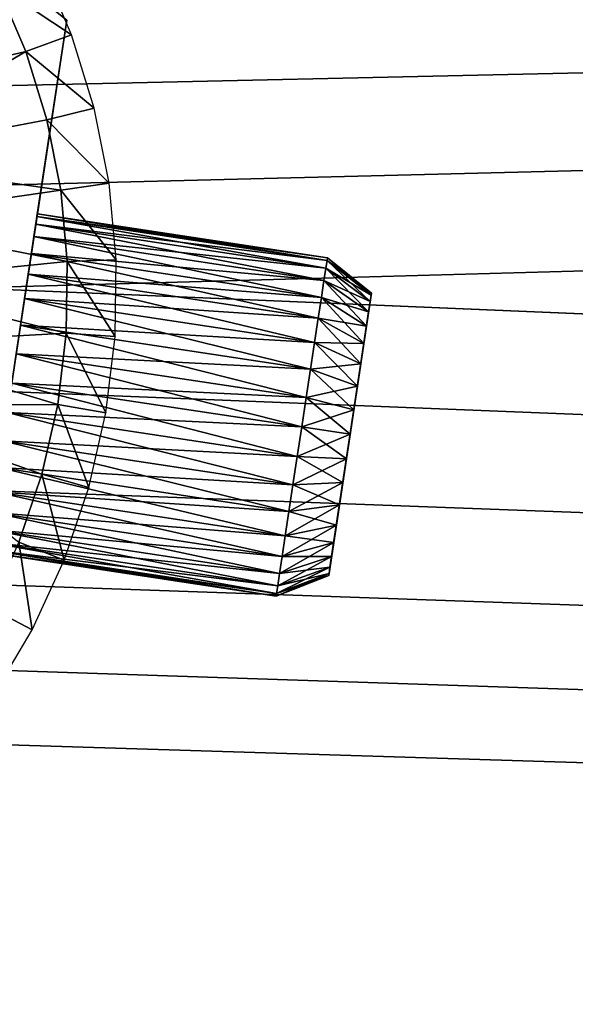
# Model space of a CAD drawing. Extents: x 0 to 500, y 0 to 1166.
# Drawn here: x 37 to 42, y 1147 to 1157 of the extents above; entities that cross this region are included whole.
import ezdxf

# ---------------------------------------------------------------- set-up
doc = ezdxf.new("R2010")
doc.units = 0
doc.header["$MEASUREMENT"] = 0

msp = doc.modelspace()

# ---------------------------------------------------------------- linework, layer by layer
for points in [[(0.999987, 1165, 35.5), (435, 1165, 35.5), (29, 1137.000122, 35.5)], [(29, 1137.000122, 35.5), (435, 1165, 35.5), (435, 1137.000122, 35.5)], [(35.19614, 1157.000122, 75.500008), (35.638153, 1156.052124, 75.500008), (435, 1165, 75.500008)], [(35.638153, 1156.052124, 75.500008), (35.908833, 1155.041992, 75.500008), (435, 1165, 75.500008)], [(435, 1165, 75.500008), (35.908833, 1155.041992, 75.500008), (36, 1154, 75.500008)], [(435, 1165, 75.500008), (36, 1154, 75.500008), (435, 1137.000122, 75.500008)], [(34.056587, 1159.078857, 84.5), (36.988823, 1156.736694, 77.5), (31.124338, 1161.420776, 77.5)], [(36.988823, 1156.736694, 84.5), (36.988823, 1156.736694, 77.5), (34.056587, 1159.078857, 84.5)], [(36.729576, 1157.310913, 76.5), (36.280945, 1157.09021, 77), (37.038803, 1156.589478, 76.5)], [(34.493729, 1155.925781, 77), (36.56955, 1156.416748, 77), (36.280945, 1157.09021, 77)], [(37.038803, 1156.589478, 76.5), (36.280945, 1157.09021, 77), (36.56955, 1156.416748, 77)], [(36.988823, 1156.736694, 77.5), (36.426647, 1153.026367, 79.25), (35.864471, 1149.315796, 77.5)], [(36.426647, 1153.026367, 84.5), (36.516308, 1153.618042, 82.644463), (36.988823, 1156.736694, 84.5)], [(36.988823, 1156.736694, 77.5), (36.472172, 1153.326782, 79.276588), (36.426647, 1153.026367, 79.25)], [(36.516308, 1153.618042, 79.355537), (36.472172, 1153.326782, 79.276588), (36.988823, 1156.736694, 77.5)], [(36.988823, 1156.736694, 77.5), (36.55772, 1153.891357, 79.484459), (36.516308, 1153.618042, 79.355537)], [(36.988823, 1156.736694, 84.5), (36.516308, 1153.618042, 82.644463), (36.55772, 1153.891357, 82.515549)], [(36.988823, 1156.736694, 77.5), (36.59515, 1154.138428, 79.659424), (36.55772, 1153.891357, 79.484459)], [(36.988823, 1156.736694, 84.5), (36.55772, 1153.891357, 82.515549), (36.59515, 1154.138428, 82.340584)], [(36.988823, 1156.736694, 84.5), (36.59515, 1154.138428, 82.340584), (36.627472, 1154.351685, 82.124878)], [(36.627472, 1154.351685, 79.87513), (36.59515, 1154.138428, 79.659424), (36.988823, 1156.736694, 77.5)], [(36.627472, 1154.351685, 82.124878), (36.653683, 1154.52478, 81.875), (36.988823, 1156.736694, 84.5)], [(36.988823, 1156.736694, 77.5), (36.653683, 1154.52478, 80.125008), (36.627472, 1154.351685, 79.87513)], [(36.988823, 1156.736694, 84.5), (36.653683, 1154.52478, 81.875), (36.672993, 1154.6521, 81.598534)], [(36.988823, 1156.736694, 77.5), (36.672993, 1154.6521, 80.401466), (36.653683, 1154.52478, 80.125008)], [(36.988823, 1156.736694, 84.5), (36.672993, 1154.6521, 81.598534), (36.684826, 1154.730347, 81.303886)], [(36.684826, 1154.730347, 80.696121), (36.672993, 1154.6521, 80.401466), (36.988823, 1156.736694, 77.5)], [(36.988823, 1156.736694, 84.5), (36.684826, 1154.730347, 81.303886), (36.988823, 1156.736694, 77.5)], [(36.988823, 1156.736694, 77.5), (36.684826, 1154.730347, 81.303886), (36.688805, 1154.756592, 81)], [(36.988823, 1156.736694, 77.5), (36.688805, 1154.756592, 81), (36.684826, 1154.730347, 80.696121)], [(37.038803, 1156.589478, 76.5), (36.56955, 1156.416748, 77), (37.27092, 1155.839478, 76.5)], [(34.706654, 1155.322754, 77), (36.56955, 1156.416748, 77), (34.493729, 1155.925781, 77)], [(34.706654, 1155.322754, 77), (36.786182, 1155.716919, 77), (36.56955, 1156.416748, 77)], [(37.27092, 1155.839478, 76.5), (36.56955, 1156.416748, 77), (36.786182, 1155.716919, 77)], [(37.27092, 1155.839478, 76.5), (36.786182, 1155.716919, 77), (37.423359, 1155.069336, 76.5)], [(36.928474, 1154.998047, 77), (36.786182, 1155.716919, 77), (34.706654, 1155.322754, 77)], [(37.423359, 1155.069336, 76.5), (36.786182, 1155.716919, 77), (36.928474, 1154.998047, 77)], [(34.839035, 1154.697144, 77), (36.928474, 1154.998047, 77), (34.706654, 1155.322754, 77)], [(37.423359, 1155.069336, 76.5), (36.928474, 1154.998047, 77), (37.49448, 1154.287598, 76.5)], [(34.839035, 1154.697144, 77), (36.994846, 1154.268433, 77), (36.928474, 1154.998047, 77)], [(37.49448, 1154.287598, 76.5), (36.928474, 1154.998047, 77), (36.994846, 1154.268433, 77)], [(39.650963, 1154.280884, 81.303886), (36.684826, 1154.730347, 81.303886), (36.672993, 1154.6521, 81.598534)], [(39.639145, 1154.202759, 80.401466), (36.672993, 1154.6521, 80.401466), (36.684826, 1154.730347, 80.696121)], [(39.654957, 1154.307129, 81), (36.688805, 1154.756592, 81), (36.684826, 1154.730347, 81.303886)], [(39.650963, 1154.280884, 80.696121), (36.684826, 1154.730347, 80.696121), (36.688805, 1154.756592, 81)], [(39.654957, 1154.307129, 81), (36.684826, 1154.730347, 81.303886), (39.650963, 1154.280884, 81.303886)], [(39.639145, 1154.202759, 80.401466), (36.684826, 1154.730347, 80.696121), (39.650963, 1154.280884, 80.696121)], [(39.650963, 1154.280884, 80.696121), (36.688805, 1154.756592, 81), (39.654957, 1154.307129, 81)], [(34.888626, 1154.05957, 77), (36.994846, 1154.268433, 77), (34.839035, 1154.697144, 77)], [(39.639145, 1154.202759, 81.598534), (36.672993, 1154.6521, 81.598534), (36.653683, 1154.52478, 81.875)], [(39.619835, 1154.075439, 80.125008), (36.653683, 1154.52478, 80.125008), (36.672993, 1154.6521, 80.401466)], [(39.650963, 1154.280884, 81.303886), (36.672993, 1154.6521, 81.598534), (39.639145, 1154.202759, 81.598534)], [(39.619835, 1154.075439, 80.125008), (36.672993, 1154.6521, 80.401466), (39.639145, 1154.202759, 80.401466)], [(39.619835, 1154.075439, 81.875), (36.653683, 1154.52478, 81.875), (36.627472, 1154.351685, 82.124878)], [(39.59362, 1153.902344, 79.87513), (36.627472, 1154.351685, 79.87513), (36.653683, 1154.52478, 80.125008)], [(39.639145, 1154.202759, 81.598534), (36.653683, 1154.52478, 81.875), (39.619835, 1154.075439, 81.875)], [(39.59362, 1153.902344, 79.87513), (36.653683, 1154.52478, 80.125008), (39.619835, 1154.075439, 80.125008)], [(39.59362, 1153.902344, 82.124878), (36.627472, 1154.351685, 82.124878), (36.59515, 1154.138428, 82.340584)], [(39.561302, 1153.689087, 79.659424), (36.59515, 1154.138428, 79.659424), (36.627472, 1154.351685, 79.87513)], [(39.619835, 1154.075439, 81.875), (36.627472, 1154.351685, 82.124878), (39.59362, 1153.902344, 82.124878)], [(39.561302, 1153.689087, 79.659424), (36.627472, 1154.351685, 79.87513), (39.59362, 1153.902344, 79.87513)], [(34.888626, 1154.05957, 77), (36.984577, 1153.535889, 77), (36.994846, 1154.268433, 77)], [(37.483482, 1153.502686, 76.5), (36.994846, 1154.268433, 77), (36.984577, 1153.535889, 77)], [(37.49448, 1154.287598, 76.5), (36.994846, 1154.268433, 77), (37.483482, 1153.502686, 76.5)], [(39.650963, 1154.280884, 80.696121), (40.102734, 1153.924927, 80.746246), (39.639145, 1154.202759, 80.401466)], [(39.639145, 1154.202759, 81.598534), (40.092857, 1153.859619, 81.499802), (39.650963, 1154.280884, 81.303886)], [(39.650963, 1154.280884, 81.303886), (40.102734, 1153.924927, 81.253761), (39.654957, 1154.307129, 81)], [(39.654957, 1154.307129, 81), (40.106056, 1153.946899, 81), (39.650963, 1154.280884, 80.696121)], [(39.650963, 1154.280884, 81.303886), (40.092857, 1153.859619, 81.499802), (40.102734, 1153.924927, 81.253761)], [(39.650963, 1154.280884, 80.696121), (40.106056, 1153.946899, 81), (40.102734, 1153.924927, 80.746246)], [(39.654957, 1154.307129, 81), (40.102734, 1153.924927, 81.253761), (40.106056, 1153.946899, 81)], [(39.561302, 1153.689087, 82.340584), (36.59515, 1154.138428, 82.340584), (36.55772, 1153.891357, 82.515549)], [(39.523869, 1153.442017, 79.484459), (36.55772, 1153.891357, 79.484459), (36.59515, 1154.138428, 79.659424)], [(39.59362, 1153.902344, 82.124878), (36.59515, 1154.138428, 82.340584), (39.561302, 1153.689087, 82.340584)], [(39.523869, 1153.442017, 79.484459), (36.59515, 1154.138428, 79.659424), (39.561302, 1153.689087, 79.659424)], [(39.639145, 1154.202759, 80.401466), (40.092857, 1153.859619, 80.500198), (39.619835, 1154.075439, 80.125008)], [(39.619835, 1154.075439, 81.875), (40.076733, 1153.753296, 81.730667), (39.639145, 1154.202759, 81.598534)], [(39.639145, 1154.202759, 80.401466), (40.102734, 1153.924927, 80.746246), (40.092857, 1153.859619, 80.500198)], [(39.639145, 1154.202759, 81.598534), (40.076733, 1153.753296, 81.730667), (40.092857, 1153.859619, 81.499802)], [(34.854576, 1153.420898, 77), (36.984577, 1153.535889, 77), (34.888626, 1154.05957, 77)], [(39.619835, 1154.075439, 80.125008), (40.076733, 1153.753296, 80.269333), (39.59362, 1153.902344, 79.87513)], [(39.59362, 1153.902344, 82.124878), (40.054844, 1153.608765, 81.939323), (39.619835, 1154.075439, 81.875)], [(39.619835, 1154.075439, 80.125008), (40.092857, 1153.859619, 80.500198), (40.076733, 1153.753296, 80.269333)], [(39.619835, 1154.075439, 81.875), (40.054844, 1153.608765, 81.939323), (40.076733, 1153.753296, 81.730667)], [(435, 1137.000122, 75.500008), (36, 1154, 75.500008), (35.908833, 1152.95813, 75.500008)], [(39.668247, 1151.057129, 81), (39.67157, 1151.079224, 80.746246), (40.102734, 1153.924927, 80.746246)], [(39.668247, 1151.057129, 81), (40.102734, 1153.924927, 80.746246), (39.67157, 1151.079224, 81.253761)], [(39.67157, 1151.079224, 81.253761), (40.102734, 1153.924927, 80.746246), (40.106056, 1153.946899, 81)], [(39.67157, 1151.079224, 81.253761), (40.106056, 1153.946899, 81), (40.102734, 1153.924927, 81.253761)], [(39.67157, 1151.079224, 80.746246), (39.68145, 1151.144287, 80.500198), (40.102734, 1153.924927, 80.746246)], [(40.102734, 1153.924927, 81.253761), (40.092857, 1153.859619, 81.499802), (39.67157, 1151.079224, 81.253761)], [(40.102734, 1153.924927, 80.746246), (39.68145, 1151.144287, 80.500198), (39.697571, 1151.250732, 80.269333)], [(40.102734, 1153.924927, 80.746246), (39.697571, 1151.250732, 80.269333), (39.719463, 1151.395142, 80.060677)], [(39.719463, 1151.395142, 80.060677), (40.092857, 1153.859619, 80.500198), (40.102734, 1153.924927, 80.746246)], [(39.523869, 1153.442017, 82.515549), (36.55772, 1153.891357, 82.515549), (36.516308, 1153.618042, 82.644463)], [(39.48246, 1153.168701, 79.355537), (36.516308, 1153.618042, 79.355537), (36.55772, 1153.891357, 79.484459)], [(39.561302, 1153.689087, 82.340584), (36.55772, 1153.891357, 82.515549), (39.523869, 1153.442017, 82.515549)], [(39.48246, 1153.168701, 79.355537), (36.55772, 1153.891357, 79.484459), (39.523869, 1153.442017, 79.484459)], [(39.59362, 1153.902344, 79.87513), (40.054844, 1153.608765, 80.060677), (39.561302, 1153.689087, 79.659424)], [(39.561302, 1153.689087, 82.340584), (40.02787, 1153.430664, 82.119446), (39.59362, 1153.902344, 82.124878)], [(39.59362, 1153.902344, 79.87513), (40.076733, 1153.753296, 80.269333), (40.054844, 1153.608765, 80.060677)], [(39.59362, 1153.902344, 82.124878), (40.02787, 1153.430664, 82.119446), (40.054844, 1153.608765, 81.939323)], [(39.67157, 1151.079224, 81.253761), (40.092857, 1153.859619, 81.499802), (40.076733, 1153.753296, 81.730667)], [(39.719463, 1151.395142, 80.060677), (40.076733, 1153.753296, 80.269333), (40.092857, 1153.859619, 80.500198)], [(39.67157, 1151.079224, 81.253761), (40.076733, 1153.753296, 81.730667), (40.054844, 1153.608765, 81.939323)], [(40.054844, 1153.608765, 80.060677), (40.076733, 1153.753296, 80.269333), (39.719463, 1151.395142, 80.060677)], [(36.426647, 1153.026367, 84.5), (36.472172, 1153.326782, 82.723419), (36.516308, 1153.618042, 82.644463)], [(39.48246, 1153.168701, 82.644463), (36.516308, 1153.618042, 82.644463), (36.472172, 1153.326782, 82.723419)], [(39.438324, 1152.877319, 79.276588), (36.472172, 1153.326782, 79.276588), (36.516308, 1153.618042, 79.355537)], [(39.523869, 1153.442017, 82.515549), (36.516308, 1153.618042, 82.644463), (39.48246, 1153.168701, 82.644463)], [(39.438324, 1152.877319, 79.276588), (36.516308, 1153.618042, 79.355537), (39.48246, 1153.168701, 79.355537)], [(39.561302, 1153.689087, 79.659424), (40.02787, 1153.430664, 79.880562), (39.523869, 1153.442017, 79.484459)], [(39.523869, 1153.442017, 82.515549), (39.996609, 1153.224487, 82.265541), (39.561302, 1153.689087, 82.340584)], [(39.561302, 1153.689087, 79.659424), (40.054844, 1153.608765, 80.060677), (40.02787, 1153.430664, 79.880562)], [(39.561302, 1153.689087, 82.340584), (39.996609, 1153.224487, 82.265541), (40.02787, 1153.430664, 82.119446)], [(40.054844, 1153.608765, 81.939323), (39.68145, 1151.144287, 81.499802), (39.67157, 1151.079224, 81.253761)], [(40.054844, 1153.608765, 81.939323), (39.697571, 1151.250732, 81.730667), (39.68145, 1151.144287, 81.499802)], [(39.719463, 1151.395142, 81.939323), (39.697571, 1151.250732, 81.730667), (40.054844, 1153.608765, 81.939323)], [(39.719463, 1151.395142, 80.060677), (40.02787, 1153.430664, 79.880562), (40.054844, 1153.608765, 80.060677)], [(40.054844, 1153.608765, 81.939323), (39.746433, 1151.573242, 82.119446), (39.719463, 1151.395142, 81.939323)], [(40.054844, 1153.608765, 81.939323), (39.777695, 1151.779541, 82.265541), (39.746433, 1151.573242, 82.119446)], [(39.812283, 1152.007813, 82.373199), (39.777695, 1151.779541, 82.265541), (40.054844, 1153.608765, 81.939323)], [(40.054844, 1153.608765, 81.939323), (39.849148, 1152.250977, 82.439125), (39.812283, 1152.007813, 82.373199)], [(40.054844, 1153.608765, 81.939323), (39.887161, 1152.502075, 82.461327), (39.849148, 1152.250977, 82.439125)], [(40.054844, 1153.608765, 81.939323), (39.925175, 1152.75293, 82.439125), (39.887161, 1152.502075, 82.461327)], [(40.02787, 1153.430664, 82.119446), (39.925175, 1152.75293, 82.439125), (40.054844, 1153.608765, 81.939323)], [(34.854576, 1153.420898, 77), (36.897793, 1152.808228, 77), (36.984577, 1153.535889, 77)], [(37.390499, 1152.723022, 76.5), (36.984577, 1153.535889, 77), (36.897793, 1152.808228, 77)], [(37.483482, 1153.502686, 76.5), (36.984577, 1153.535889, 77), (37.390499, 1152.723022, 76.5)], [(34.737453, 1152.792236, 77), (36.897793, 1152.808228, 77), (34.854576, 1153.420898, 77)], [(39.523869, 1153.442017, 79.484459), (39.996609, 1153.224487, 79.734459), (39.48246, 1153.168701, 79.355537)], [(39.48246, 1153.168701, 82.644463), (39.962025, 1152.996094, 82.373199), (39.523869, 1153.442017, 82.515549)], [(39.523869, 1153.442017, 79.484459), (40.02787, 1153.430664, 79.880562), (39.996609, 1153.224487, 79.734459)], [(39.523869, 1153.442017, 82.515549), (39.962025, 1152.996094, 82.373199), (39.996609, 1153.224487, 82.265541)], [(39.719463, 1151.395142, 80.060677), (39.996609, 1153.224487, 79.734459), (40.02787, 1153.430664, 79.880562)], [(40.02787, 1153.430664, 82.119446), (39.962025, 1152.996094, 82.373199), (39.925175, 1152.75293, 82.439125)], [(39.996609, 1153.224487, 82.265541), (39.962025, 1152.996094, 82.373199), (40.02787, 1153.430664, 82.119446)], [(39.438324, 1152.877319, 82.723419), (36.472172, 1153.326782, 82.723419), (36.426647, 1153.026367, 82.75)], [(39.392799, 1152.576904, 79.25), (36.426647, 1153.026367, 79.25), (36.472172, 1153.326782, 79.276588)], [(39.48246, 1153.168701, 82.644463), (36.472172, 1153.326782, 82.723419), (39.438324, 1152.877319, 82.723419)], [(39.392799, 1152.576904, 79.25), (36.472172, 1153.326782, 79.276588), (39.438324, 1152.877319, 79.276588)], [(39.48246, 1153.168701, 79.355537), (39.996609, 1153.224487, 79.734459), (39.962025, 1152.996094, 79.626808)], [(39.962025, 1152.996094, 79.626808), (39.996609, 1153.224487, 79.734459), (39.719463, 1151.395142, 80.060677)], [(39.48246, 1153.168701, 79.355537), (39.962025, 1152.996094, 79.626808), (39.438324, 1152.877319, 79.276588)], [(39.438324, 1152.877319, 82.723419), (39.925175, 1152.75293, 82.439125), (39.48246, 1153.168701, 82.644463)], [(39.48246, 1153.168701, 82.644463), (39.925175, 1152.75293, 82.439125), (39.962025, 1152.996094, 82.373199)], [(39.392799, 1152.576904, 82.75), (36.426647, 1153.026367, 82.75), (36.381126, 1152.72583, 82.723419)], [(39.347275, 1152.276367, 79.276588), (36.381126, 1152.72583, 79.276588), (36.426647, 1153.026367, 79.25)], [(39.438324, 1152.877319, 82.723419), (36.426647, 1153.026367, 82.75), (39.392799, 1152.576904, 82.75)], [(39.347275, 1152.276367, 79.276588), (36.426647, 1153.026367, 79.25), (39.392799, 1152.576904, 79.25)], [(435, 1137.000122, 75.500008), (35.908833, 1152.95813, 75.500008), (35.638153, 1151.947876, 75.500008)], [(39.438324, 1152.877319, 79.276588), (39.962025, 1152.996094, 79.626808), (39.925175, 1152.75293, 79.560875)], [(39.719463, 1151.395142, 80.060677), (39.925175, 1152.75293, 79.560875), (39.962025, 1152.996094, 79.626808)], [(34.737453, 1152.792236, 77), (36.735432, 1152.09375, 77), (36.897793, 1152.808228, 77)], [(37.216545, 1151.95752, 76.5), (36.897793, 1152.808228, 77), (36.735432, 1152.09375, 77)], [(37.390499, 1152.723022, 76.5), (36.897793, 1152.808228, 77), (37.216545, 1151.95752, 76.5)], [(39.438324, 1152.877319, 79.276588), (39.925175, 1152.75293, 79.560875), (39.392799, 1152.576904, 79.25)], [(39.392799, 1152.576904, 82.75), (39.887161, 1152.502075, 82.461327), (39.438324, 1152.877319, 82.723419)], [(39.438324, 1152.877319, 82.723419), (39.887161, 1152.502075, 82.461327), (39.925175, 1152.75293, 82.439125)], [(34.737453, 1152.792236, 77), (36.499275, 1151.400146, 77), (36.735432, 1152.09375, 77)], [(39.347275, 1152.276367, 82.723419), (36.381126, 1152.72583, 82.723419), (36.336987, 1152.43457, 82.644463)], [(39.303139, 1151.985107, 79.355537), (36.336987, 1152.43457, 79.355537), (36.381126, 1152.72583, 79.276588)], [(39.392799, 1152.576904, 82.75), (36.381126, 1152.72583, 82.723419), (39.347275, 1152.276367, 82.723419)], [(39.303139, 1151.985107, 79.355537), (36.381126, 1152.72583, 79.276588), (39.347275, 1152.276367, 79.276588)], [(39.392799, 1152.576904, 79.25), (39.925175, 1152.75293, 79.560875), (39.887161, 1152.502075, 79.538673)], [(39.719463, 1151.395142, 80.060677), (39.887161, 1152.502075, 79.538673), (39.925175, 1152.75293, 79.560875)], [(39.392799, 1152.576904, 79.25), (39.887161, 1152.502075, 79.538673), (39.347275, 1152.276367, 79.276588)], [(39.347275, 1152.276367, 82.723419), (39.849148, 1152.250977, 82.439125), (39.392799, 1152.576904, 82.75)], [(39.347275, 1152.276367, 79.276588), (39.887161, 1152.502075, 79.538673), (39.849148, 1152.250977, 79.560875)], [(39.392799, 1152.576904, 82.75), (39.849148, 1152.250977, 82.439125), (39.887161, 1152.502075, 82.461327)], [(39.719463, 1151.395142, 80.060677), (39.849148, 1152.250977, 79.560875), (39.887161, 1152.502075, 79.538673)], [(39.303139, 1151.985107, 82.644463), (36.336987, 1152.43457, 82.644463), (36.295578, 1152.161133, 82.515549)], [(39.261715, 1151.71167, 79.484459), (36.295578, 1152.161133, 79.484459), (36.336987, 1152.43457, 79.355537)], [(39.347275, 1152.276367, 82.723419), (36.336987, 1152.43457, 82.644463), (39.303139, 1151.985107, 82.644463)], [(39.261715, 1151.71167, 79.484459), (36.336987, 1152.43457, 79.355537), (39.303139, 1151.985107, 79.355537)], [(39.347275, 1152.276367, 79.276588), (39.849148, 1152.250977, 79.560875), (39.303139, 1151.985107, 79.355537)], [(39.303139, 1151.985107, 82.644463), (39.812283, 1152.007813, 82.373199), (39.347275, 1152.276367, 82.723419)], [(39.303139, 1151.985107, 79.355537), (39.849148, 1152.250977, 79.560875), (39.812283, 1152.007813, 79.626808)], [(39.347275, 1152.276367, 82.723419), (39.812283, 1152.007813, 82.373199), (39.849148, 1152.250977, 82.439125)], [(39.746433, 1151.573242, 79.880562), (39.849148, 1152.250977, 79.560875), (39.719463, 1151.395142, 80.060677)], [(39.746433, 1151.573242, 79.880562), (39.812283, 1152.007813, 79.626808), (39.849148, 1152.250977, 79.560875)], [(39.261715, 1151.71167, 82.515549), (36.295578, 1152.161133, 82.515549), (36.258133, 1151.914063, 82.340584)], [(39.224281, 1151.464722, 79.659424), (36.258133, 1151.914063, 79.659424), (36.295578, 1152.161133, 79.484459)], [(39.303139, 1151.985107, 82.644463), (36.295578, 1152.161133, 82.515549), (39.261715, 1151.71167, 82.515549)], [(39.224281, 1151.464722, 79.659424), (36.295578, 1152.161133, 79.484459), (39.261715, 1151.71167, 79.484459)], [(36.963524, 1151.214355, 76.5), (36.735432, 1152.09375, 77), (36.499275, 1151.400146, 77)], [(37.216545, 1151.95752, 76.5), (36.735432, 1152.09375, 77), (36.963524, 1151.214355, 76.5)], [(39.303139, 1151.985107, 79.355537), (39.812283, 1152.007813, 79.626808), (39.261715, 1151.71167, 79.484459)], [(39.261715, 1151.71167, 79.484459), (39.812283, 1152.007813, 79.626808), (39.777695, 1151.779541, 79.734459)], [(39.303139, 1151.985107, 82.644463), (39.777695, 1151.779541, 82.265541), (39.812283, 1152.007813, 82.373199)], [(39.777695, 1151.779541, 79.734459), (39.812283, 1152.007813, 79.626808), (39.746433, 1151.573242, 79.880562)], [(35.638153, 1151.947876, 75.500008), (35.19614, 1151, 75.500008), (435, 1137.000122, 75.500008)], [(39.224281, 1151.464722, 82.340584), (36.258133, 1151.914063, 82.340584), (36.225826, 1151.700806, 82.124878)], [(39.191975, 1151.251465, 79.87513), (36.225826, 1151.700806, 79.87513), (36.258133, 1151.914063, 79.659424)], [(39.261715, 1151.71167, 82.515549), (36.258133, 1151.914063, 82.340584), (39.224281, 1151.464722, 82.340584)], [(39.191975, 1151.251465, 79.87513), (36.258133, 1151.914063, 79.659424), (39.224281, 1151.464722, 79.659424)], [(39.261715, 1151.71167, 82.515549), (39.777695, 1151.779541, 82.265541), (39.303139, 1151.985107, 82.644463)], [(39.191975, 1151.251465, 82.124878), (36.225826, 1151.700806, 82.124878), (36.199615, 1151.527832, 81.875)], [(39.165764, 1151.078491, 80.125008), (36.199615, 1151.527832, 80.125008), (36.225826, 1151.700806, 79.87513)], [(39.224281, 1151.464722, 82.340584), (36.225826, 1151.700806, 82.124878), (39.191975, 1151.251465, 82.124878)], [(39.165764, 1151.078491, 80.125008), (36.225826, 1151.700806, 79.87513), (39.191975, 1151.251465, 79.87513)], [(39.261715, 1151.71167, 79.484459), (39.777695, 1151.779541, 79.734459), (39.224281, 1151.464722, 79.659424)], [(39.224281, 1151.464722, 79.659424), (39.777695, 1151.779541, 79.734459), (39.746433, 1151.573242, 79.880562)], [(39.224281, 1151.464722, 82.340584), (39.746433, 1151.573242, 82.119446), (39.261715, 1151.71167, 82.515549)], [(39.261715, 1151.71167, 82.515549), (39.746433, 1151.573242, 82.119446), (39.777695, 1151.779541, 82.265541)], [(39.165764, 1151.078491, 81.875), (36.199615, 1151.527832, 81.875), (36.180302, 1151.400269, 81.598534)], [(39.146454, 1150.950928, 80.401466), (36.180302, 1151.400269, 80.401466), (36.199615, 1151.527832, 80.125008)], [(39.191975, 1151.251465, 82.124878), (36.199615, 1151.527832, 81.875), (39.165764, 1151.078491, 81.875)], [(39.146454, 1150.950928, 80.401466), (36.199615, 1151.527832, 80.125008), (39.165764, 1151.078491, 80.125008)], [(39.224281, 1151.464722, 79.659424), (39.746433, 1151.573242, 79.880562), (39.191975, 1151.251465, 79.87513)], [(39.191975, 1151.251465, 79.87513), (39.746433, 1151.573242, 79.880562), (39.719463, 1151.395142, 80.060677)], [(39.224281, 1151.464722, 82.340584), (39.719463, 1151.395142, 81.939323), (39.746433, 1151.573242, 82.119446)], [(39.146454, 1150.950928, 81.598534), (36.180302, 1151.400269, 81.598534), (36.168472, 1151.322388, 81.303886)], [(39.134621, 1150.872925, 80.696121), (36.168472, 1151.322388, 80.696121), (36.180302, 1151.400269, 80.401466)], [(39.165764, 1151.078491, 81.875), (36.180302, 1151.400269, 81.598534), (39.146454, 1150.950928, 81.598534)], [(39.134621, 1150.872925, 80.696121), (36.180302, 1151.400269, 80.401466), (39.146454, 1150.950928, 80.401466)], [(36.634193, 1150.501709, 76.5), (36.499275, 1151.400146, 77), (36.191925, 1150.734985, 77)], [(36.963524, 1151.214355, 76.5), (36.499275, 1151.400146, 77), (36.634193, 1150.501709, 76.5)], [(39.191975, 1151.251465, 79.87513), (39.719463, 1151.395142, 80.060677), (39.165764, 1151.078491, 80.125008)], [(39.165764, 1151.078491, 80.125008), (39.719463, 1151.395142, 80.060677), (39.697571, 1151.250732, 80.269333)], [(39.191975, 1151.251465, 82.124878), (39.719463, 1151.395142, 81.939323), (39.224281, 1151.464722, 82.340584)], [(39.191975, 1151.251465, 82.124878), (39.697571, 1151.250732, 81.730667), (39.719463, 1151.395142, 81.939323)], [(39.134621, 1150.872925, 81.303886), (36.168472, 1151.322388, 81.303886), (36.164494, 1151.296021, 81)], [(39.130642, 1150.846558, 81), (36.164494, 1151.296021, 81), (36.168472, 1151.322388, 80.696121)], [(39.134621, 1150.872925, 81.303886), (36.164494, 1151.296021, 81), (39.130642, 1150.846558, 81)], [(39.146454, 1150.950928, 81.598534), (36.168472, 1151.322388, 81.303886), (39.134621, 1150.872925, 81.303886)], [(39.130642, 1150.846558, 81), (36.168472, 1151.322388, 80.696121), (39.134621, 1150.872925, 80.696121)], [(39.165764, 1151.078491, 80.125008), (39.697571, 1151.250732, 80.269333), (39.146454, 1150.950928, 80.401466)], [(39.146454, 1150.950928, 80.401466), (39.697571, 1151.250732, 80.269333), (39.68145, 1151.144287, 80.500198)], [(39.165764, 1151.078491, 81.875), (39.697571, 1151.250732, 81.730667), (39.191975, 1151.251465, 82.124878)], [(39.165764, 1151.078491, 81.875), (39.68145, 1151.144287, 81.499802), (39.697571, 1151.250732, 81.730667)], [(39.146454, 1150.950928, 80.401466), (39.68145, 1151.144287, 80.500198), (39.134621, 1150.872925, 80.696121)], [(39.134621, 1150.872925, 80.696121), (39.68145, 1151.144287, 80.500198), (39.67157, 1151.079224, 80.746246)], [(39.146454, 1150.950928, 81.598534), (39.67157, 1151.079224, 81.253761), (39.68145, 1151.144287, 81.499802)], [(39.146454, 1150.950928, 81.598534), (39.68145, 1151.144287, 81.499802), (39.165764, 1151.078491, 81.875)], [(35.19614, 1151, 75.500008), (34.596264, 1150.143311, 75.500008), (435, 1137.000122, 75.500008)], [(39.134621, 1150.872925, 80.696121), (39.67157, 1151.079224, 80.746246), (39.130642, 1150.846558, 81)], [(39.130642, 1150.846558, 81), (39.67157, 1151.079224, 80.746246), (39.668247, 1151.057129, 81)], [(39.130642, 1150.846558, 81), (39.668247, 1151.057129, 81), (39.134621, 1150.872925, 81.303886)], [(39.134621, 1150.872925, 81.303886), (39.668247, 1151.057129, 81), (39.67157, 1151.079224, 81.253761)], [(39.134621, 1150.872925, 81.303886), (39.67157, 1151.079224, 81.253761), (39.146454, 1150.950928, 81.598534)], [(36.634193, 1150.501709, 76.5), (36.191925, 1150.734985, 77), (36.232189, 1149.827515, 76.5)], [(435, 1137.000122, 75.500008), (34.596264, 1150.143311, 75.500008), (33.85672, 1149.403809, 75.500008)], [(435, 1137.000122, 75.500008), (33.85672, 1149.403809, 75.500008), (29, 1137.000122, 75.500008)]]:
    msp.add_3dface(points)

doc.saveas('drawing.dxf')
